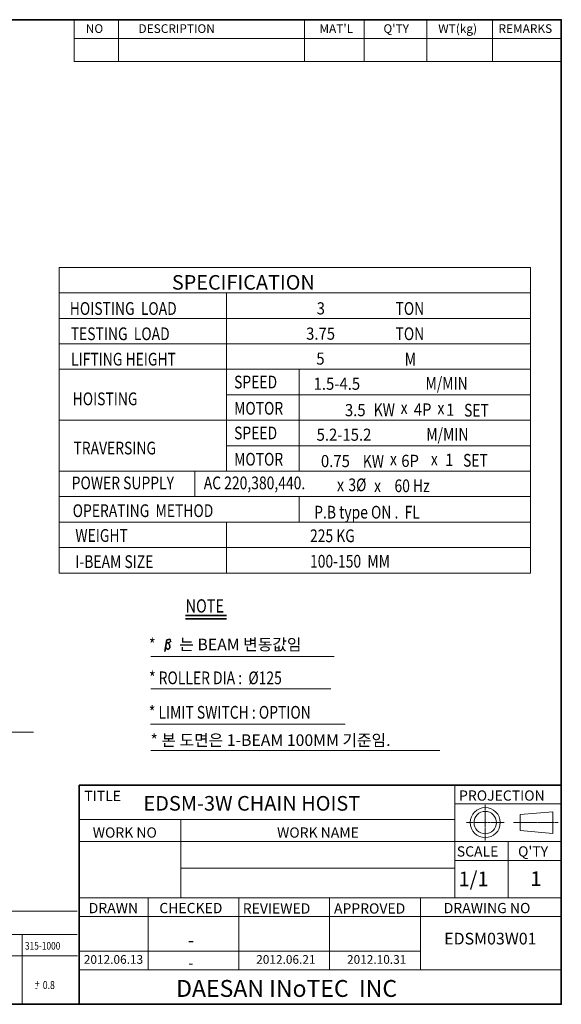
# Model space of a CAD drawing. Units: millimetres. Extents: x -3024 to 420, y 0 to 2435.
# Drawn here: x -920 to 420, y 0 to 2435 of the extents above; entities that cross this region are included whole.
import ezdxf
from ezdxf.enums import TextEntityAlignment as Align

# ---------------------------------------------------------------- set-up
doc = ezdxf.new("R2010")
doc.units = ezdxf.units.MM
doc.linetypes.add('CENTER2', pattern=[28.575, 19.05, -3.175, 3.175, -3.175])
doc.linetypes.add('HIDDEN', pattern=[0.375, 0.25, -0.125])
doc.layers.get('0').update_dxf_attribs({"lineweight": 35})
for name, color, linetype, lineweight in [('1', 1, 'CENTER2', 15), ('2', 2, 'Continuous', 20), ('4', 4, 'Continuous', 15)]:
    doc.layers.add(name, color=color, linetype=linetype, lineweight=lineweight)
doc.styles.add('H', font='txt')
doc.styles.add('J', font='ROMANS', dxfattribs={"height": 4, "bigfont": 'whgtxt.shx'})
doc.styles.add('ROMANS', font='romans.shx', dxfattribs={"width": 0.8, "height": 20})
doc.styles.get("Standard").update_dxf_attribs({"font": 'romans.shx', "width": 0.8, "height": 3.2, "bigfont": 'whgtxt.shx'})

msp = doc.modelspace()

# ---------------------------------------------------------------- linework, layer by layer
at = {"color": 4}
for p, q in [((-509.6, 961.4), (-408.5, 961.4)), ((-509.6, 953.2), (-408.5, 953.2))]:
    msp.add_line(p, q, dxfattribs=at)
at = {"color": 2}
for p, q in [((-560.5, 872.3), (-555.6, 901.3)), ((-555.6, 901.3), (-550.7, 902.7)), ((-550.2, 902.8), (-549.6, 902.7)), ((-557.4, 880.5), (-558.8, 882.5)), ((-557, 880), (-557.4, 880.5)), ((-553.7, 894.3), (-556.1, 894.3)), ((-556.1, 894.3), (-553, 892.9)), ((-554.3, 878.3), (-554.5, 878.3)), ((-549.6, 895.3), (-552.7, 894.4)), ((-551.9, 892.1), (-550.2, 890.5)), ((-550, 879.9), (-551.1, 879)), ((-549.2, 888.8), (-548.7, 887.1)), ((-548.6, 886.1), (-548.5, 883.1)), ((-547.7, 896.4), (-548.3, 895.9)), ((-546.7, 900.9), (-546.4, 900.4))]:
    msp.add_line(p, q, dxfattribs=at)
for p, q in [((-772.7, 541.9), (-772.7, 0)), ((419.5, 541.9), (-772.7, 541.9))]:
    msp.add_line(p, q)
msp.add_lwpolyline([(-3024.5, 0), (-3024.5, 2435.4), (419.5, 2435.4), (419.5, 0), (-3024.5, 0)], close=True)
for centre, radius, start, end in [((-550.4, 901.5), 1.3, 84.4579, 106.0392), ((-550, 898.8), 3.9, 32.6797, 84.4579), ((-553.7, 882.1), 3.9, 213.7092, 259.2424), ((-553.5, 882.1), 3.9, 259.2424, 308.3979), ((-553.7, 898.2), 3.9, 270, 285.4507), ((-554.6, 889.3), 3.9, 46.0412, 65.6926), ((-553, 887.7), 3.9, 16.0847, 46.0412), ((-552.4, 883), 3.9, 308.3979, 0.9978), ((-550.7, 899), 3.9, 285.4507, 307.9914), ((-552.5, 886), 3.9, 0.9978, 16.0847), ((-550.1, 899.4), 3.9, 307.9914, 0)]:
    msp.add_arc(centre, radius, start, end, dxfattribs=at)
at = {"layer": '1', "ltscale": 0.3}
for p, q in [((231.5, 405.4), (231.5, 493.4)), ((278.3, 449.4), (183.9, 449.4)), ((411.6, 449.4), (301.7, 449.4))]:
    msp.add_line(p, q, dxfattribs=at)
at = {"layer": '4', "color": 4}
for p, q in [((-785.5, 2435.4), (-785.5, 2331.6)), ((-675.2, 2435.4), (-675.2, 2331.6)), ((-215.3, 2435.4), (-215.3, 2331.6)), ((-68.2, 2435.4), (-68.2, 2331.6)), ((86.6, 2435.4), (86.6, 2331.6)), ((249.2, 2435.4), (249.2, 2331.6)), ((419.5, 2389), (-785.5, 2389)), ((419.5, 2331.6), (-785.5, 2331.6)), ((-822.1, 1444.7), (-822.1, 1066.7)), ((156.3, 541.9), (156.3, 263.2)), ((419.5, 495.5), (156.3, 495.5)), ((318, 469.2), (398.5, 476.4)), ((318, 469.2), (318, 449.4)), ((398.5, 476.4), (398.5, 449.4)), ((156.3, 456.8), (-772.7, 456.8)), ((-521.1, 456.8), (-521.1, 263.2)), ((318, 429.6), (318, 449.4)), ((398.5, 422.5), (398.5, 449.4)), ((318, 429.6), (398.5, 422.5)), ((419.5, 402.6), (-772.7, 402.6)), ((287.9, 402.6), (287.9, 263.2)), ((419.5, 356.1), (156.3, 356.1)), ((156.3, 336.5), (-521.1, 336.5)), ((419.5, 263.2), (-772.7, 263.2)), ((-602.4, 263.2), (-602.4, 85.2)), ((-377.9, 263.2), (-377.9, 85.2)), ((-153.4, 263.2), (-153.4, 85.2)), ((71.1, 263.2), (71.1, 85.2)), ((-1527.3, 230), (-777.5, 230)), ((419.5, 216.8), (-772.7, 216.8)), ((-1527.3, 172.6), (-777.5, 172.6)), ((-913.7, 172.6), (-913.7, 0)), ((71.1, 131.6), (-772.7, 131.6)), ((-1527.3, 120.3), (-777.1, 120.3)), ((419.5, 85.2), (-772.7, 85.2))]:
    msp.add_line(p, q, dxfattribs=at)
at = {"layer": '4'}
for p, q in [((-822.1, 1822.7), (343, 1822.7)), ((-822.1, 1822.7), (-822.1, 1444.7)), ((343, 1822.7), (343, 1444.7)), ((-822.1, 1759.7), (343, 1759.7)), ((-408.5, 1759.7), (-408.5, 1444.7)), ((-822.1, 1696.7), (343, 1696.7)), ((-822.1, 1633.7), (343, 1633.7)), ((-822.1, 1570.7), (343, 1570.7)), ((-228.5, 1570.7), (-228.5, 1318.7)), ((-228.5, 1570.7), (-228.5, 1444.7)), ((-408.5, 1507.7), (343, 1507.7)), ((-822.1, 1444.7), (343, 1444.7)), ((-408.5, 1444.7), (-408.5, 1318.7)), ((-228.5, 1444.7), (-228.5, 1318.7)), ((343, 1444.7), (343, 1066.7)), ((-408.5, 1381.7), (343, 1381.7)), ((-822.1, 1318.7), (343, 1318.7)), ((-486.9, 1318.7), (-486.9, 1255.7)), ((-822.1, 1255.7), (343, 1255.7)), ((-228.5, 1255.7), (-228.5, 1192.7)), ((-822.1, 1192.7), (343, 1192.7)), ((-408.5, 1192.7), (-408.5, 1066.7)), ((-822.1, 1129.7), (343, 1129.7)), ((-822.1, 1066.7), (343, 1066.7)), ((-595.9, 860), (-142.5, 860)), ((-595.9, 779.9), (-150.1, 779.9)), ((-596.4, 692.7), (-115.2, 692.7)), ((-1207.2, 673.4), (-885.7, 673.4)), ((-595.5, 627.5), (119.4, 627.5))]:
    msp.add_line(p, q, dxfattribs=at)
at = {"layer": '4', "color": 4}
for radius in [37.1, 27.8]:
    msp.add_circle((231.5, 449.4), radius, dxfattribs=at)

# ---------------------------------------------------------------- texts
at = {"color": 7, "style": 'ROMANS'}
msp.add_text('SPECIFICATION', height=36, dxfattribs=at).set_placement((-543.5, 1767.7))
at = {"style": 'J', "width": 0.8}
msp.add_text('NOTE', height=32.8, dxfattribs=at).set_placement((-509.6, 969))
at = {"color": 7}
for s, height, p in [('EDSM-3W CHAIN HOIST', 36.176, (-613.8, 479)), ('1/1', 36.18, (165.4, 292.1)), ('1', 36.2, (343.1, 292.7))]:
    msp.add_text(s, height=height, dxfattribs=at).set_placement(p)
at = {"color": 7, "style": 'H'}
for height, p in [(32.6, (-496, 154.3)), (25.3, (-496.9, 99.1))]:
    msp.add_text('-', height=height, dxfattribs=at).set_placement(p, align=Align.MIDDLE)
at = {"color": 7, "insert": (-533, 60.1), "char_height": 41.783, "width": 989.586, "attachment_point": 1}
msp.add_mtext('{\\fHeadline R|b0|i0|c129|p18;\\W1;DAESAN IN\\C1;o\\C7;TEC  INC}', dxfattribs=at)
at = {"layer": '2', "color": 2, "style": 'ROMANS'}
for s, height, width, p in [('1.5-4.5', 30, 0.9, (-193, 1519.9)), ('M/MIN', 31.5, 0.8, (83.7, 1520.2)), ('KW', 31.5, 0.8, (-44.4, 1454.6)), ('4P', 30, 0.9, (54.7, 1456.3)), ('1', 30, 0.9, (134.8, 1455.6)), ('SET', 31.5, 0.8, (179.1, 1453.7)), ('3.5', 30, 0.9, (-115.6, 1454.7)), ('x', 31.5, 0.8, (22.2, 1460.2)), ('x', 31.5, 0.8, (113.3, 1459.1)), ('5.2-15.2', 30, 0.9, (-185.6, 1393.9)), ('M/MIN', 31.5, 0.8, (85.7, 1394.2)), ('0.75', 30, 0.9, (-174.9, 1328.7)), ('KW', 31.5, 0.8, (-71.4, 1327.5)), ('x', 31.5, 0.8, (-4.2, 1333.1)), ('6P', 30, 0.9, (23.8, 1329.2)), ('x', 31.5, 0.8, (97, 1333)), ('1', 30, 0.9, (132.3, 1331.7)), ('SET', 31.5, 0.8, (176.6, 1329.8))]:
    msp.add_text(s, height=height, dxfattribs=dict(at, width=width)).set_placement(p)
at = {"layer": '4', "color": 4}
for s, height, p in [('NO', 21.52, (-756.4, 2402.6)), ('DESCRIPTION', 21.525, (-626, 2402.6)), ("MAT'L", 21.52, (-178.7, 2402.6)), ("Q'TY", 21.52, (-20.3, 2402.6)), ('WT(kg)', 21.52, (115.2, 2402.6)), ('REMARKS', 21.52, (264.2, 2402.6)), ('TITLE', 25.32, (-760, 502.7)), ('PROJECTION', 25.32, (166.7, 503.7)), ('WORK NO', 25.32, (-739.2, 412.2)), ('WORK NAME', 25.32, (-283.4, 412.2)), ('SCALE', 25.32, (161.1, 365.5)), ("Q'TY", 25.32, (312.6, 365.5)), ('DRAWN', 25.32, (-749.1, 225.4)), ('CHECKED', 25.32, (-574.5, 225.4)), ('REVIEWED', 25.32, (-368.2, 224.4)), ('APPROVED', 25.32, (-142.6, 224.4)), ('DRAWING NO', 25.32, (128.8, 225.4))]:
    msp.add_text(s, height=height, dxfattribs=at).set_placement(p)
at = {"layer": '4', "color": 2, "style": 'ROMANS'}
for s, height, width, p in [('HOISTING  LOAD', 31.5, 0.8, (-796, 1705.3)), ('3', 30, 0.9, (-185.4, 1706.4)), ('TON', 31.5, 0.8, (9.6, 1705.3)), ('TESTING  LOAD', 31.5, 0.8, (-793.6, 1642.8)), ('3.75', 30, 0.9, (-211.5, 1643.8)), ('TON', 31.5, 0.8, (9.6, 1642.8)), ('LIFTING HEIGHT', 31.5, 0.8, (-792.8, 1579.9)), ('5', 30, 0.9, (-186.4, 1582.2)), ('M', 31.5, 0.8, (32.4, 1579.9)), ('SPEED', 31.5, 0.8, (-389.6, 1523.4)), ('HOISTING ', 31.5, 0.8, (-788.8, 1481.8)), ('MOTOR', 31.5, 0.8, (-389.6, 1458.5)), ('SPEED', 31.5, 0.8, (-389.6, 1397.4)), ('TRAVERSING', 31.5, 0.8, (-786.9, 1360.1)), ('MOTOR', 31.5, 0.8, (-389.6, 1332.5)), ('POWER SUPPLY', 31.5, 0.8, (-791.2, 1273.9)), ('AC 220,380,440.', 31.5, 0.8, (-464.6, 1273.9)), ('x', 31.5, 0.8, (-135.1, 1269.2)), ('3%%C', 31.5, 0.8, (-107.1, 1269.2)), ('60 Hz', 31.5, 0.8, (7, 1266.8)), ('x', 31.5, 0.8, (-43.5, 1266.8)), ('OPERATING  METHOD', 31.5, 0.8, (-788.8, 1205.2)), ('P.B type ON .  FL', 31.5, 0.8, (-191.6, 1201.5)), ('WEIGHT', 31.5, 0.8, (-782.1, 1143.9)), ('225 KG', 31.5, 0.8, (-201.9, 1143.1)), ('I-BEAM SIZE', 31.5, 0.8, (-782.1, 1079.1)), ('100-150  MM', 31.5, 0.8, (-201.9, 1080.1)), ('*', 31.5, 0.8, (-599.9, 873.8)), ('* ROLLER DIA :  %%C125', 31.5, 0.8, (-599.9, 791.7)), ('* LIMIT SWITCH : OPTION', 31.5, 0.8, (-600.4, 706.5))]:
    msp.add_text(s, height=height, dxfattribs=dict(at, width=width)).set_placement(p)
at = {"layer": '4', "color": 2, "style": 'J'}
for s, p in [('는 BEAM 변동값임', (-525, 875.7)), ('* 본 도면은 1-BEAM 100MM 기준임.', (-596.4, 639))]:
    msp.add_text(s, height=28.7, dxfattribs=at).set_placement(p)
at = {"layer": '4', "color": 2, "linetype": 'HIDDEN'}
msp.add_text('EDSM03W01', height=28.94, dxfattribs=at).set_placement((244.1, 158.7), align=Align.MIDDLE)
at = {"layer": '4', "color": 4, "style": 'ROMANS', "width": 0.8}
for s, height, p in [('315-1000', 18.94, (-906.8, 135.2)), ('+', 19.7, (-882.4, 41.1)), ('0.8', 19.68, (-862.7, 37.8)), ('-', 19.7, (-882.4, 32.2))]:
    msp.add_text(s, height=height, dxfattribs=at).set_placement(p)
at = {"layer": '4', "color": 2, "style": 'H'}
for s, p in [('2012.06.13', (-687.9, 108.1)), ('2012.06.21', (-261.6, 108.1)), ('2012.10.31', (-37.1, 108.1))]:
    msp.add_text(s, height=21.52, dxfattribs=at).set_placement(p, align=Align.MIDDLE)

doc.saveas('drawing.dxf')
